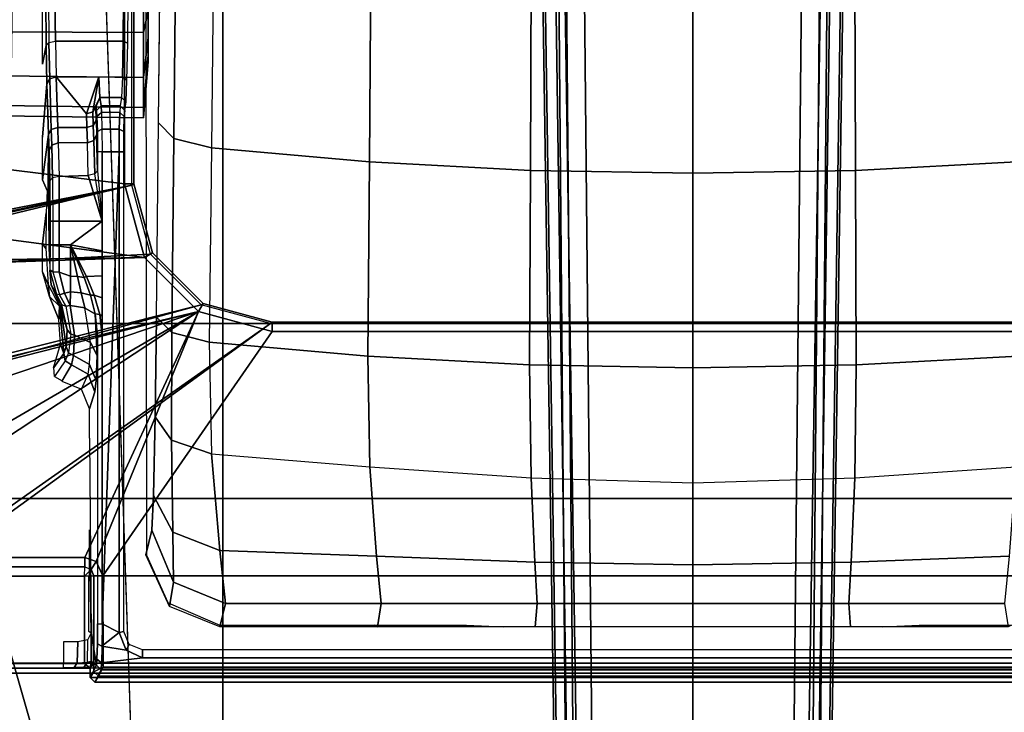
# Model space of a CAD drawing. Units: inches. Extents: x -2 to 155, y -6 to 65.
# Drawn here: x 36 to 40, y 44 to 47 of the extents above; entities that cross this region are included whole.
import ezdxf

# ---------------------------------------------------------------- set-up
doc = ezdxf.new("R2010")
doc.units = ezdxf.units.IN
doc.header["$MEASUREMENT"] = 0
for name, color, linetype in [('SEAT-BASE', 5, 'Continuous'), ('SEAT-FABRIC', 5, 'Continuous'), ('SEAT-FRAME', 5, 'Continuous')]:
    doc.layers.add(name, color=color, linetype=linetype)

# ---------------------------------------------------------------- blocks, each defined once
blk = doc.blocks.new('1VERUS_AUPHST_SYNTLTLIMANG_ADJARMS_ADJSEAT_0T')
at = {"layer": 'SEAT-BASE'}
for points in [[(13.4346, 0.4967, 3.7114), (12.7445, 0.5224, 3.3006), (2.0553, 0.6808, 4.6526), (1.9478, 0.5962, 6.3614)], [(12.7303, 0.5128, 3.2497), (2.0411, 0.6712, 4.6016), (2.0553, 0.6808, 4.6526), (12.7445, 0.5224, 3.3006)], [(2.0411, 0.6712, 4.6016), (12.7303, 0.5128, 3.2497), (12.668, 0.472, 3.2079), (2.0309, 0.6242, 4.5552)], [(13.4346, 0.4967, 3.7114), (1.9478, 0.5962, 6.3614), (1.9631, 0.5638, 6.4342), (13.4406, 0.4657, 3.7894)], [(12.668, 0.472, 3.2079), (12.5451, 0.4252, 3.2151), (2.0285, 0.5872, 4.5405), (2.0309, 0.6242, 4.5552)], [(1.9631, 0.5638, 6.4342), (1.9685, 0.4912, 6.4698), (13.4609, 0.3762, 3.8188), (13.4406, 0.4657, 3.7894)], [(12.5451, 0.4252, 3.2151), (12.5451, -0.4302, 3.2151), (2.0285, -0.5872, 4.5405), (2.0285, 0.5872, 4.5405)], [(13.4609, 0.3762, 3.8188), (1.9685, 0.4912, 6.4698), (1.9685, 0, 6.4973), (13.4609, -0.0001, 3.8188)], [(1.9685, -0.4912, 6.4698), (13.4609, -0.3764, 3.8188), (13.4609, -0.0001, 3.8188), (1.9685, 0, 6.4973)], [(1.9685, -0.4912, 6.4698), (1.9631, -0.5638, 6.4342), (13.4406, -0.4657, 3.7894), (13.4609, -0.3764, 3.8188)], [(2.0309, -0.6242, 4.5552), (2.0285, -0.5872, 4.5405), (12.5451, -0.4302, 3.2151), (12.6714, -0.4718, 3.2069)], [(1.9631, -0.5638, 6.4342), (1.9478, -0.5962, 6.3614), (13.4249, -0.4982, 3.7114), (13.4406, -0.4657, 3.7894)], [(1.9478, -0.5962, 6.3614), (2.0553, -0.6808, 4.6526), (12.7445, -0.5224, 3.3006), (13.4249, -0.4982, 3.7114)], [(2.0309, -0.6242, 4.5552), (12.6714, -0.4718, 3.2069), (12.7303, -0.5128, 3.2497), (2.0411, -0.6712, 4.6016)], [(12.7445, -0.5224, 3.3006), (2.0553, -0.6808, 4.6526), (2.0411, -0.6712, 4.6016), (12.7303, -0.5128, 3.2497)]]:
    blk.add_3dface(points, dxfattribs=at)
at = {"layer": 'SEAT-FABRIC'}
for points in [[(4.7463, 2.0052, 18.1347), (4.7464, 0, 18.0964), (6.2347, 0, 18.2208), (6.2345, 2.0052, 18.261)], [(6.2347, 0, 18.2208), (6.9814, 0, 18.2621), (6.9814, 2.0051, 18.3001), (6.2345, 2.0052, 18.261)], [(6.9814, 2.0051, 18.3001), (6.9814, 0, 18.2621), (7.7264, 0, 18.2694), (7.7262, 2.0052, 18.3058)], [(7.7264, 0, 18.2694), (8.4624, 0, 18.1973), (8.4617, 2.0052, 18.239), (7.7262, 2.0052, 18.3058)], [(6.2345, -2.0052, 18.261), (6.2347, 0, 18.2208), (4.7464, 0, 18.0964), (4.7463, -2.0052, 18.1347)], [(6.2345, -2.0052, 18.261), (6.9814, -2.0051, 18.3001), (6.9814, 0, 18.2621), (6.2347, 0, 18.2208)], [(7.7262, -2.0052, 18.3058), (7.7264, 0, 18.2694), (6.9814, 0, 18.2621), (6.9814, -2.0051, 18.3001)], [(7.7262, -2.0052, 18.3058), (8.4617, -2.0052, 18.239), (8.4624, 0, 18.1973), (7.7264, 0, 18.2694)], [(4.7459, -4.0071, 18.2519), (6.2341, -4.0071, 18.3812), (6.2345, -2.0052, 18.261), (4.7463, -2.0052, 18.1347)], [(6.9812, -4.0072, 18.4188), (6.9814, -2.0051, 18.3001), (6.2345, -2.0052, 18.261), (6.2341, -4.0071, 18.3812)], [(6.9812, -4.0072, 18.4188), (7.7256, -4.0072, 18.4197), (7.7262, -2.0052, 18.3058), (6.9814, -2.0051, 18.3001)], [(8.4602, -4.0072, 18.3611), (8.4617, -2.0052, 18.239), (7.7262, -2.0052, 18.3058), (7.7256, -4.0072, 18.4197)]]:
    blk.add_3dface(points, dxfattribs=at)
at = {"layer": 'SEAT-FRAME'}
for points in [[(7.683, 3.7972, 13.8859), (6.2343, 1.8022, 13.8745), (6.2343, -1.8022, 13.8745), (7.683, -3.7972, 13.8859)], [(7.7026, 3.7972, 13.9046), (7.683, 3.7972, 13.8859), (7.683, -3.7972, 13.8859), (7.7026, -3.7972, 13.9046)], [(7.7047, 3.7993, 13.945), (7.7047, -3.7993, 13.945), (7.7026, -3.7972, 13.9046), (7.7026, 3.7972, 13.9046)], [(7.7441, 2.5702, 13.945), (7.7047, 2.5702, 13.945), (7.7047, -2.5702, 13.945), (7.7441, -2.5702, 13.945)], [(7.7441, -2.5702, 13.945), (7.7638, -2.5506, 13.9451), (7.7639, 2.5505, 13.9451), (7.7441, 2.5702, 13.945)], [(7.6602, 2.347, 12.8075), (7.6602, -2.3471, 12.8075), (7.6825, -2.5218, 12.8367), (7.6825, 2.5217, 12.8367)], [(7.712, 2.524, 12.9307), (7.712, -2.524, 12.9307), (7.6825, -2.5218, 12.8367), (7.6825, 2.5217, 12.8367)], [(7.7001, -2.515, 14.4371), (7.7394, -2.5347, 14.3998), (7.7394, 2.5346, 14.3998), (7.7001, 2.515, 14.4371)], [(7.712, 2.524, 12.9307), (7.7638, 2.5505, 13.9451), (7.7638, -2.5506, 13.9451), (7.712, -2.524, 12.9307)], [(7.7394, -2.5347, 14.3998), (7.7638, -2.5506, 13.9451), (7.7639, 2.5505, 13.9451), (7.7394, 2.5346, 14.3998)], [(6.2678, -1.794, 14.4352), (7.311, -2.517, 14.4365), (7.311, 2.517, 14.4365), (6.2678, 1.794, 14.4352)], [(7.311, 2.517, 14.4365), (7.311, -2.517, 14.4365), (7.7001, -2.515, 14.4371), (7.7001, 2.515, 14.4371)], [(7.6261, -2.3471, 12.8205), (7.6602, -2.3471, 12.8075), (7.6603, 2.347, 12.8075), (7.6261, 2.347, 12.8205)], [(6.2284, 1.794, 14.3951), (6.2343, 1.8022, 13.8745), (6.2343, -1.8022, 13.8745), (6.2284, -1.794, 14.3951)], [(6.2678, 1.794, 14.4352), (6.2285, 1.794, 14.3951), (6.2284, -1.794, 14.3951), (6.2678, -1.794, 14.4352)], [(6.3737, 1.3859, 11.1796), (5.5444, 1.3796, 10.8633), (5.5809, 0.6932, 10.7674), (6.4105, 0.6963, 11.0828)], [(6.8456, 1.3775, 11.445), (6.3737, 1.3859, 11.1796), (6.4105, 0.6963, 11.0828), (6.8932, 0.6903, 11.3728)], [(5.5444, 1.3796, 10.8633), (4.7151, 1.3734, 10.547), (4.7513, 0.69, 10.4519), (5.5809, 0.6932, 10.7674)], [(7.2524, 0.6745, 11.8133), (6.8932, 0.6903, 11.3728), (6.8456, 1.3775, 11.445), (7.2268, 1.3489, 11.8429)], [(7.4292, 0.6644, 12.3522), (7.2524, 0.6745, 11.8133), (7.2268, 1.3489, 11.8429), (7.4292, 1.3289, 12.3522)], [(7.5278, 0.6724, 13.2593), (7.4292, 0.6644, 12.3522), (7.4292, 1.3289, 12.3522), (7.5278, 1.3447, 13.2593)], [(7.5216, 1.358, 13.4563), (7.5278, 1.3447, 13.2593), (7.5278, 0.8064, 13.2593), (7.5216, 0.965, 13.4563)], [(5.5809, 0.6932, 10.7674), (4.7513, 0.69, 10.4519), (4.7634, 0, 10.4198), (5.5932, 0, 10.735)], [(6.4105, 0.6963, 11.0828), (5.5809, 0.6932, 10.7674), (5.5932, 0, 10.735), (6.4229, 0, 11.0502)], [(6.8932, 0.6903, 11.3728), (6.4105, 0.6963, 11.0828), (6.4229, 0, 11.0502), (6.9133, 0, 11.3483)], [(7.2643, 0, 11.8025), (6.9133, 0, 11.3483), (6.8932, 0.6903, 11.3728), (7.2524, 0.6745, 11.8133)], [(7.4292, 0, 12.3522), (7.2643, 0, 11.8025), (7.2524, 0.6745, 11.8133), (7.4292, 0.6644, 12.3522)], [(7.5278, 0, 13.2593), (7.4292, 0, 12.3522), (7.4292, 0.6644, 12.3522), (7.5278, 0.6724, 13.2593)], [(5.5932, 0, 10.735), (4.7634, 0, 10.4198), (4.7513, -0.69, 10.4519), (5.5809, -0.6932, 10.7674)], [(6.4229, 0, 11.0502), (5.5932, 0, 10.735), (5.5809, -0.6932, 10.7674), (6.4105, -0.6963, 11.0828)], [(6.9133, 0, 11.3483), (6.4229, 0, 11.0502), (6.4105, -0.6963, 11.0828), (6.8932, -0.6903, 11.3728)], [(7.2524, -0.6745, 11.8133), (6.8932, -0.6903, 11.3728), (6.9133, 0, 11.3483), (7.2643, 0, 11.8025)], [(7.4292, -0.6644, 12.3522), (7.2524, -0.6745, 11.8133), (7.2643, 0, 11.8025), (7.4292, 0, 12.3522)], [(7.5278, -0.6724, 13.2593), (7.4292, -0.6644, 12.3522), (7.4292, 0, 12.3522), (7.5278, 0, 13.2593)], [(7.4292, -1.3289, 12.3522), (7.2268, -1.3489, 11.8429), (7.2524, -0.6745, 11.8133), (7.4292, -0.6644, 12.3522)], [(7.5278, -1.3447, 13.2593), (7.4292, -1.3289, 12.3522), (7.4292, -0.6644, 12.3522), (7.5278, -0.6724, 13.2593)], [(5.5809, -0.6932, 10.7674), (4.7513, -0.69, 10.4519), (4.7151, -1.3734, 10.547), (5.5444, -1.3796, 10.8633)], [(6.4105, -0.6963, 11.0828), (5.5809, -0.6932, 10.7674), (5.5444, -1.3796, 10.8633), (6.3737, -1.3859, 11.1796)], [(6.8932, -0.6903, 11.3728), (6.4105, -0.6963, 11.0828), (6.3737, -1.3859, 11.1796), (6.8456, -1.3775, 11.445)], [(7.2268, -1.3489, 11.8429), (6.8456, -1.3775, 11.445), (6.8932, -0.6903, 11.3728), (7.2524, -0.6745, 11.8133)], [(7.5216, -0.965, 13.4563), (7.5278, -0.8064, 13.2593), (7.5278, -1.3447, 13.2593), (7.5216, -1.358, 13.4563)], [(7.4292, -1.9933, 12.3522), (7.2026, -2.0183, 11.8861), (7.2268, -1.3489, 11.8429), (7.4292, -1.3289, 12.3522)], [(7.5278, -2.0171, 13.2593), (7.4292, -1.9933, 12.3522), (7.4292, -1.3289, 12.3522), (7.5278, -1.3447, 13.2593)], [(5.5444, -1.3796, 10.8633), (4.7151, -1.3734, 10.547), (4.6564, -2.0443, 10.7015), (5.4852, -2.0534, 11.0192)], [(6.3737, -1.3859, 11.1796), (5.5444, -1.3796, 10.8633), (5.4852, -2.0534, 11.0192), (6.3139, -2.0625, 11.3369)], [(6.8456, -1.3775, 11.445), (6.3737, -1.3859, 11.1796), (6.3139, -2.0625, 11.3369), (6.7905, -2.0532, 11.5618)], [(7.2026, -2.0183, 11.8861), (6.7905, -2.0532, 11.5618), (6.8456, -1.3775, 11.445), (7.2268, -1.3489, 11.8429)], [(7.5216, -1.358, 13.4563), (7.5278, -1.3447, 13.2593), (7.5278, -2.0171, 13.2593), (7.5216, -2.0171, 13.4563)], [(6.2678, -1.794, 14.4352), (6.2284, -1.794, 14.3951), (6.1494, -2.0893, 14.3946), (6.1834, -2.1089, 14.4351)], [(6.2284, -1.794, 14.3951), (6.2343, -1.8022, 13.8745), (6.1551, -2.0973, 13.8745), (6.1494, -2.0893, 14.3946)], [(6.2343, -1.8022, 13.8745), (6.1551, -2.0973, 13.8745), (6.6055, -3.739, 13.8845), (7.6657, -3.8389, 13.8859)], [(6.1834, -2.1089, 14.4351), (7.2494, -2.5447, 14.4365), (7.311, -2.517, 14.4365), (6.2678, -1.794, 14.4352)], [(6.2343, -1.8022, 13.8745), (7.6657, -3.8389, 13.8859), (7.683, -3.7972, 13.8859)], [(7.2026, -2.0183, 11.8861), (7.4292, -1.9933, 12.3522), (7.3372, -2.2157, 12.3564), (7.1245, -2.2177, 11.9494)], [(7.4421, -2.2326, 13.2611), (7.3372, -2.2157, 12.3564), (7.4292, -1.9933, 12.3522), (7.5278, -2.0171, 13.2593)], [(4.6564, -2.0443, 10.7015), (5.4852, -2.0534, 11.0192), (5.4442, -2.214, 11.1218), (4.6154, -2.2051, 10.8041)], [(5.4852, -2.0534, 11.0192), (6.3139, -2.0625, 11.3369), (6.2729, -2.2229, 11.4396), (5.4442, -2.214, 11.1218)], [(6.3139, -2.0625, 11.3369), (6.7905, -2.0532, 11.5618), (6.7321, -2.2239, 11.6536), (6.2729, -2.2229, 11.4396)], [(6.7905, -2.0532, 11.5618), (7.2026, -2.0183, 11.8861), (7.1245, -2.2177, 11.9494), (6.7321, -2.2239, 11.6536)], [(7.5216, -2.0171, 13.4563), (7.5278, -2.0171, 13.2593), (7.4421, -2.2326, 13.2611), (7.4264, -2.2384, 13.4583)], [(6.1834, -2.1089, 14.4351), (6.1494, -2.0893, 14.3946), (5.9333, -2.3054, 14.3942), (5.9529, -2.3395, 14.4348)], [(5.9333, -2.3054, 14.3942), (5.939, -2.3134, 13.8745), (6.1551, -2.0973, 13.8745), (6.1494, -2.0893, 14.3946)], [(6.0092, -3.7217, 13.8837), (6.5637, -3.7217, 13.8844), (6.1551, -2.0973, 13.8745), (5.939, -2.3134, 13.8745)], [(6.1551, -2.0973, 13.8745), (6.5637, -3.7217, 13.8844), (6.6055, -3.739, 13.8845)], [(5.9529, -2.3395, 14.4348), (5.9993, -3.7328, 14.4638), (6.5713, -3.7328, 14.4646), (6.1834, -2.1089, 14.4351)], [(6.7744, -3.8517, 14.4455), (6.1834, -2.1089, 14.4351), (6.5992, -3.7443, 14.4645)], [(6.5992, -3.7443, 14.4645), (6.1834, -2.1089, 14.4351), (6.5713, -3.7328, 14.4646)], [(6.1834, -2.1089, 14.4351), (6.7744, -3.8517, 14.4455), (6.7944, -3.1586, 14.4359)], [(6.1834, -2.1089, 14.4351), (6.7944, -3.1586, 14.4359), (6.8292, -3.0912, 14.436)], [(6.1834, -2.1089, 14.4351), (6.8292, -3.0912, 14.436), (7.2323, -3.0912, 14.4365), (7.2323, -2.5938, 14.4365)], [(6.1834, -2.1089, 14.4351), (7.2323, -2.5938, 14.4365), (7.2494, -2.5447, 14.4365)], [(4.6154, -2.2051, 10.8041), (5.4442, -2.214, 11.1218), (5.3778, -2.2788, 11.2933), (4.549, -2.27, 10.9757)], [(5.4442, -2.214, 11.1218), (6.2729, -2.2229, 11.4396), (6.2066, -2.2876, 11.6109), (5.3778, -2.2788, 11.2933)], [(6.2729, -2.2229, 11.4396), (6.7321, -2.2239, 11.6536), (6.6327, -2.2932, 11.8158), (6.2066, -2.2876, 11.6109)], [(6.7321, -2.2239, 11.6536), (7.1245, -2.2177, 11.9494), (6.9675, -2.3004, 12.085), (6.6327, -2.2932, 11.8158)], [(7.1245, -2.2177, 11.9494), (7.3372, -2.2157, 12.3564), (7.1159, -2.3082, 12.378), (6.9675, -2.3004, 12.085)], [(7.2216, -2.3337, 13.351), (7.1159, -2.3082, 12.378), (7.3372, -2.2157, 12.3564), (7.4421, -2.2326, 13.2611)], [(7.2239, -2.3288, 13.4625), (7.2216, -2.3337, 13.351), (7.4421, -2.2326, 13.2611), (7.4264, -2.2384, 13.4583)], [(5.9529, -2.3395, 14.4348), (5.9333, -2.3054, 14.3942), (5.6381, -2.3845, 14.394), (5.638, -2.4239, 14.4344)], [(5.9333, -2.3054, 14.3942), (5.939, -2.3134, 13.8745), (5.6439, -2.3926, 13.8745), (5.6381, -2.3845, 14.394)], [(-3.4446, -2.7853, 14.477), (9.6349, -2.3417, 14.5335), (7.5345, -2.9407, 14.5129)], [(4.9927, -2.3425, 12.5421), (4.9004, -2.3228, 12.3193), (4.7667, -2.3228, 12.3459), (4.7667, -2.3425, 12.587)], [(4.7667, -2.3425, 11.4059), (4.7667, -2.3228, 11.647), (4.9004, -2.3228, 11.6736), (4.9927, -2.3425, 11.4509)], [(4.9892, -2.9514, 12.5336), (4.9927, -2.3425, 12.5421), (4.7667, -2.3425, 12.587), (4.7667, -2.9514, 12.5778)], [(4.7667, -2.9514, 11.4151), (4.7667, -2.3425, 11.4059), (4.9927, -2.3425, 11.4509), (4.9892, -2.9514, 11.4593)], [(5.1843, -2.3425, 12.414), (5.0138, -2.3228, 12.2435), (4.9004, -2.3228, 12.3193), (4.9927, -2.3425, 12.5421)], [(4.9927, -2.3425, 11.4509), (4.9004, -2.3228, 11.6736), (5.0138, -2.3228, 11.7494), (5.1843, -2.3425, 11.5789)], [(5.1778, -2.9514, 12.4076), (5.1843, -2.3425, 12.414), (4.9927, -2.3425, 12.5421), (4.9892, -2.9514, 12.5336)], [(4.9892, -2.9514, 11.4593), (4.9927, -2.3425, 11.4509), (5.1843, -2.3425, 11.5789), (5.1778, -2.9514, 11.5854)], [(5.3123, -2.3425, 12.2224), (5.0895, -2.3228, 12.1302), (5.0138, -2.3228, 12.2435), (5.1843, -2.3425, 12.414)], [(5.1843, -2.3425, 11.5789), (5.0138, -2.3228, 11.7494), (5.0895, -2.3228, 11.8627), (5.3123, -2.3425, 11.7705)], [(5.3573, -2.3425, 11.9965), (5.1161, -2.3228, 11.9965), (5.0895, -2.3228, 12.1302), (5.3123, -2.3425, 12.2224)], [(5.3123, -2.3425, 11.7705), (5.0895, -2.3228, 11.8627), (5.1161, -2.3228, 11.9965), (5.3573, -2.3425, 11.9965)], [(5.3038, -2.9514, 12.2189), (5.3123, -2.3425, 12.2224), (5.1843, -2.3425, 12.414), (5.1778, -2.9514, 12.4076)], [(5.1778, -2.9514, 11.5854), (5.1843, -2.3425, 11.5789), (5.3123, -2.3425, 11.7705), (5.3038, -2.9514, 11.774)], [(5.3481, -2.9514, 11.9965), (5.3573, -2.3425, 11.9965), (5.3123, -2.3425, 12.2224), (5.3038, -2.9514, 12.2189)], [(5.3038, -2.9514, 11.774), (5.3123, -2.3425, 11.7705), (5.3573, -2.3425, 11.9965), (5.3481, -2.9514, 11.9965)], [(5.638, -2.4239, 14.4344), (5.4626, -3.8531, 14.4155), (5.7527, -3.8542, 14.3966), (5.9529, -2.3395, 14.4348)], [(6.0092, -3.7217, 13.8837), (5.939, -2.3134, 13.8745), (5.6439, -2.3926, 13.8745), (5.9688, -3.7384, 13.8837)], [(5.9729, -3.7438, 14.4637), (5.9529, -2.3395, 14.4348), (5.7527, -3.8542, 14.3966)], [(5.9993, -3.7328, 14.4638), (5.9529, -2.3395, 14.4348), (5.9729, -3.7438, 14.4637)], [(7.5345, -2.9407, 14.5129), (9.6349, -2.3417, 14.5335), (9.5142, -3.1353, 14.519)], [(7.6033, -2.4036, 12.7952), (7.6285, -2.4175, 12.7797), (7.6602, -2.3471, 12.8075), (7.6261, -2.3471, 12.8205)], [(7.6285, -2.4175, 12.7797), (7.6111, -2.5202, 12.7688), (7.6825, -2.5218, 12.8367), (7.6602, -2.3471, 12.8075)], [(5.9344, -3.8562, 13.8836), (5.6439, -2.3926, 13.8745), (-0.4127, -2.3926, 13.8745), (-1.1759, -3.8562, 13.8744)], [(5.6381, -2.3845, 14.394), (5.6439, -2.3926, 13.8745), (-0.4127, -2.3926, 13.8745), (-0.407, -2.3845, 14.3862)], [(5.638, -2.4239, 14.4344), (5.6381, -2.3845, 14.394), (-0.407, -2.3845, 14.3862), (-0.4071, -2.4238, 14.4266)], [(5.6439, -2.3926, 13.8745), (5.9344, -3.8562, 13.8836), (5.952, -3.8385, 13.8837)], [(5.6439, -2.3926, 13.8745), (5.952, -3.8385, 13.8837), (5.9521, -3.7788, 13.8837)], [(5.9521, -3.7788, 13.8837), (5.9688, -3.7384, 13.8837), (5.6439, -2.3926, 13.8745), (5.9521, -3.7788, 13.8837)], [(-1.1148, -3.8531, 14.407), (5.4626, -3.8531, 14.4155), (5.638, -2.4239, 14.4344), (-0.4071, -2.4238, 14.4266)], [(4.8449, -2.4088, 13.4657), (4.843, -2.4285, 13.4466), (5.0294, -2.43, 13.391), (5.0385, -2.4103, 13.408)], [(5.0294, -2.719, 13.391), (5.0294, -2.43, 13.391), (4.843, -2.4285, 13.4466), (4.843, -2.7206, 13.4466)], [(5.1816, -2.4333, 13.2699), (5.1966, -2.4136, 13.2822), (5.0385, -2.4103, 13.408), (5.0294, -2.43, 13.391)], [(5.1816, -2.7156, 13.2699), (5.1816, -2.4333, 13.2699), (5.0294, -2.43, 13.391), (5.0294, -2.719, 13.391)], [(5.1966, -2.4136, 13.2822), (5.1816, -2.4333, 13.2699), (5.2695, -2.4373, 13.1232), (5.2878, -2.4176, 13.1299)], [(5.1816, -2.5333, 13.2699), (5.1816, -2.4333, 13.2699), (5.2695, -2.4373, 13.1232), (5.2695, -2.5293, 13.1232)], [(5.2695, -2.4373, 13.1232), (5.305, -2.4425, 12.9311), (5.3247, -2.4228, 12.9313), (5.2878, -2.4176, 13.1299)], [(5.3337, -2.4447, 12.8356), (5.3505, -2.4251, 12.8454), (5.3247, -2.4228, 12.9313), (5.305, -2.4425, 12.9311)], [(5.4055, -2.4464, 12.7665), (5.4151, -2.4267, 12.7831), (5.3505, -2.4251, 12.8454), (5.3337, -2.4447, 12.8356)], [(5.502, -2.447, 12.7413), (5.5019, -2.4273, 12.7605), (5.4151, -2.4267, 12.7831), (5.4055, -2.4464, 12.7665)], [(5.5019, -2.4273, 12.7605), (5.502, -2.447, 12.7413), (7.552, -2.4469, 12.7474), (7.5484, -2.4272, 12.7662)], [(7.5484, -2.4272, 12.7662), (7.552, -2.4469, 12.7474), (7.6285, -2.4175, 12.7797), (7.6033, -2.4036, 12.7952)], [(7.552, -2.4469, 12.7474), (7.6111, -2.5202, 12.7688), (7.6285, -2.4175, 12.7797)], [(5.2695, -2.5293, 13.1232), (5.2695, -2.4373, 13.1232), (5.305, -2.4425, 12.9311), (5.305, -2.5241, 12.9311)], [(5.305, -2.5241, 12.9311), (5.305, -2.4425, 12.9311), (5.3337, -2.4447, 12.8356), (5.3337, -2.5218, 12.8356)], [(5.4055, -2.5202, 12.7665), (5.4055, -2.4464, 12.7665), (5.3337, -2.4447, 12.8356), (5.3337, -2.5218, 12.8356)], [(5.502, -2.5195, 12.7413), (5.502, -2.447, 12.7413), (5.4055, -2.4464, 12.7665), (5.4055, -2.5202, 12.7665)], [(7.552, -2.4469, 12.7474), (5.502, -2.447, 12.7413), (7.5157, -2.5196, 12.7439)], [(7.5157, -2.5196, 12.7439), (5.502, -2.447, 12.7413), (5.502, -2.5195, 12.7413), (5.7981, -2.5196, 12.7417)], [(7.5157, -2.5196, 12.7439), (7.6111, -2.5202, 12.7688), (7.552, -2.4469, 12.7474)], [(5.4151, -2.5399, 12.7831), (5.4055, -2.5202, 12.7665), (5.502, -2.5195, 12.7413), (5.5019, -2.5393, 12.7605)], [(5.5824, -2.5393, 12.7606), (5.7981, -2.5196, 12.7417), (5.502, -2.5195, 12.7413), (5.5019, -2.5393, 12.7605)], [(7.2494, -2.5447, 14.4365), (7.2832, -2.5659, 14.3986), (7.3111, -2.5544, 14.3986), (7.311, -2.517, 14.4365)], [(7.311, -2.517, 14.4365), (7.3111, -2.5544, 14.3986), (7.7198, -2.5544, 14.3991), (7.7001, -2.515, 14.4371)], [(7.7001, -2.515, 14.4371), (7.7198, -2.5544, 14.3991), (7.7394, -2.5347, 14.3998)], [(5.3304, -2.5589, 13.0785), (5.1816, -2.5333, 13.2699), (5.2695, -2.5293, 13.1232)], [(5.1816, -2.5333, 13.2699), (5.3393, -2.5865, 13.0854), (5.1816, -2.7156, 13.2699)], [(5.3393, -2.5865, 13.0854), (5.1816, -2.5333, 13.2699), (5.3304, -2.5589, 13.0785)], [(5.2695, -2.5293, 13.1232), (5.305, -2.5241, 12.9311), (5.3247, -2.5437, 12.9313), (5.3094, -2.5471, 13.0609)], [(5.2695, -2.5293, 13.1232), (5.3094, -2.5471, 13.0609), (5.3304, -2.5589, 13.0785)], [(5.3247, -2.5437, 12.9313), (5.305, -2.5241, 12.9311), (5.3337, -2.5218, 12.8356), (5.3505, -2.5415, 12.8454)], [(5.3094, -2.5471, 13.0609), (5.3679, -2.5453, 12.9924), (5.3889, -2.5571, 13.0101), (5.3304, -2.5589, 13.0785)], [(5.3304, -2.5589, 13.0785), (5.3889, -2.5571, 13.0101), (5.3979, -2.5847, 13.017), (5.3393, -2.5865, 13.0854)], [(5.3505, -2.5415, 12.8454), (5.3337, -2.5218, 12.8356), (5.4055, -2.5202, 12.7665), (5.4151, -2.5399, 12.7831)], [(5.3679, -2.5453, 12.9924), (5.4297, -2.5431, 12.908), (5.4532, -2.5548, 12.9223), (5.3889, -2.5571, 13.0101)], [(5.3889, -2.5571, 13.0101), (5.4532, -2.5548, 12.9223), (5.4631, -2.5825, 12.9278), (5.3979, -2.5847, 13.017)], [(5.4297, -2.5431, 12.908), (5.5824, -2.5393, 12.7606), (5.5961, -2.5511, 12.7842), (5.4532, -2.5548, 12.9223)], [(5.4532, -2.5548, 12.9223), (5.5961, -2.5511, 12.7842), (5.602, -2.5786, 12.7938), (5.4631, -2.5825, 12.9278)], [(5.5824, -2.5393, 12.7606), (5.7981, -2.5196, 12.7417), (5.5961, -2.5511, 12.7842)], [(5.7981, -2.5196, 12.7417), (5.5961, -2.5511, 12.7842), (5.602, -2.5786, 12.7938)], [(5.7981, -2.7021, 12.7417), (5.7981, -2.5196, 12.7417), (5.602, -2.5786, 12.7938), (5.6064, -2.7033, 12.7912)], [(5.8991, -2.7021, 12.7419), (5.8991, -2.6538, 12.7419), (5.7981, -2.5196, 12.7417), (5.7981, -2.7021, 12.7417)], [(5.7981, -2.5196, 12.7417), (5.8991, -2.6538, 12.7419), (5.9243, -2.5196, 12.7419)], [(6.0343, -2.5859, 12.742), (6.0313, -2.5196, 12.742), (5.9243, -2.5196, 12.7419), (5.8991, -2.6538, 12.7419)], [(6.1136, -2.5536, 12.7421), (6.1242, -2.5196, 12.7421), (6.0313, -2.5196, 12.742), (6.0343, -2.5859, 12.742)], [(6.1138, -2.5696, 12.7493), (6.1136, -2.5536, 12.7421), (6.0343, -2.5859, 12.742), (6.0372, -2.5963, 12.7452)], [(6.1925, -2.5494, 12.7545), (6.1138, -2.5696, 12.7493), (6.1028, -2.6086, 12.774), (6.1671, -2.5929, 12.7967)], [(6.1954, -2.53, 12.7422), (6.2022, -2.5196, 12.7422), (6.1242, -2.5196, 12.7421), (6.1136, -2.5536, 12.7421)], [(6.1136, -2.5536, 12.7421), (6.1138, -2.5696, 12.7493), (6.1925, -2.5494, 12.7545), (6.1954, -2.53, 12.7422)], [(6.1925, -2.5494, 12.7545), (6.3702, -2.5413, 12.8393), (6.3146, -2.5689, 12.8878), (6.1671, -2.5929, 12.7967)], [(6.2877, -2.5393, 12.7615), (6.2877, -2.5196, 12.7424), (6.1954, -2.53, 12.7422), (6.1925, -2.5494, 12.7545)], [(6.1925, -2.5494, 12.7545), (6.2877, -2.5393, 12.7615), (6.3702, -2.5413, 12.8393)], [(6.2022, -2.5196, 12.7422), (6.1954, -2.53, 12.7422), (6.2877, -2.5196, 12.7424)], [(7.5157, -2.5393, 12.7631), (7.5157, -2.5196, 12.7439), (6.2877, -2.5196, 12.7424), (6.2877, -2.5393, 12.7615)], [(6.4087, -2.5731, 13.0371), (6.3146, -2.5689, 12.8878), (6.3702, -2.5413, 12.8393), (6.4773, -2.5457, 13.0083)], [(6.4773, -2.5457, 13.0083), (6.526, -2.5508, 13.2027), (6.4498, -2.5791, 13.2085), (6.4087, -2.5731, 13.0371)], [(6.5148, -2.6076, 14.045), (6.4498, -2.5791, 13.2085), (6.526, -2.5508, 13.2027), (6.5984, -2.5728, 14.043)], [(7.2323, -2.5938, 14.4365), (7.2717, -2.5938, 14.3979), (7.2832, -2.5659, 14.3986), (7.2494, -2.5447, 14.4365)], [(7.2832, -2.5659, 14.3986), (7.3119, -2.5952, 14.3185), (7.3111, -2.5544, 14.3986)], [(7.3111, -2.5544, 14.3986), (7.3119, -2.5952, 14.3185), (7.6846, -2.5952, 14.319), (7.6826, -2.5558, 14.357)], [(7.3111, -2.5544, 14.3986), (7.6826, -2.5558, 14.357), (7.7198, -2.5544, 14.3991)], [(7.5157, -2.5393, 12.7631), (7.5157, -2.5196, 12.7439), (7.6111, -2.5202, 12.7688), (7.6015, -2.5399, 12.7855)], [(7.555, -2.5657, 13.7707), (7.6923, -2.5437, 12.9312), (7.6761, -2.5657, 13.7709)], [(7.6015, -2.5399, 12.7855), (7.6111, -2.5202, 12.7688), (7.6825, -2.5218, 12.8367), (7.6658, -2.5415, 12.8466)], [(7.6658, -2.5415, 12.8466), (7.6825, -2.5218, 12.8367), (7.712, -2.524, 12.9307), (7.6923, -2.5437, 12.9312)], [(7.6761, -2.5657, 13.7709), (7.6923, -2.5437, 12.9312), (7.7441, -2.5702, 13.945), (7.7047, -2.5702, 13.945)], [(7.6826, -2.5558, 14.357), (7.7047, -2.5702, 13.945), (7.7441, -2.5702, 13.945), (7.7198, -2.5544, 14.3991)], [(7.6846, -2.5952, 14.319), (7.7047, -2.5702, 13.945), (7.6826, -2.5558, 14.357)], [(7.6923, -2.5437, 12.9312), (7.712, -2.524, 12.9307), (7.7638, -2.5506, 13.9451), (7.7441, -2.5702, 13.945)], [(7.7198, -2.5544, 14.3991), (7.7441, -2.5702, 13.945), (7.7638, -2.5506, 13.9451), (7.7394, -2.5347, 14.3998)], [(5.1816, -2.7156, 13.2699), (5.3393, -2.5865, 13.0854), (5.3979, -2.5847, 13.017), (5.3979, -2.709, 13.017)], [(5.3979, -2.709, 13.017), (5.3979, -2.5847, 13.017), (5.4631, -2.5825, 12.9278), (5.4631, -2.7065, 12.9278)], [(5.6064, -2.7033, 12.7912), (5.602, -2.5786, 12.7938), (5.4631, -2.5825, 12.9278), (5.4631, -2.7065, 12.9278)], [(6.0343, -2.5859, 12.742), (5.8991, -2.6538, 12.7419), (6.0372, -2.5963, 12.7452)], [(5.8991, -2.6538, 12.7419), (6.034, -2.6243, 12.7561), (6.0372, -2.5963, 12.7452)], [(6.034, -2.6243, 12.7561), (6.1028, -2.6086, 12.774), (6.1138, -2.5696, 12.7493), (6.0372, -2.5963, 12.7452)], [(6.1671, -2.5929, 12.7967), (6.1028, -2.6086, 12.774), (6.0986, -2.6551, 12.7826), (6.1572, -2.6561, 12.8121)], [(6.1572, -2.6561, 12.8121), (6.2837, -2.6367, 12.9134), (6.3146, -2.5689, 12.8878), (6.1671, -2.5929, 12.7967)], [(6.4087, -2.5731, 13.0371), (6.3146, -2.5689, 12.8878), (6.2837, -2.6367, 12.9134), (6.371, -2.6413, 13.0515)], [(6.371, -2.6413, 13.0515), (6.4099, -2.6502, 13.2101), (6.4498, -2.5791, 13.2085), (6.4087, -2.5731, 13.0371)], [(6.5148, -2.6076, 14.045), (6.4498, -2.5791, 13.2085), (6.4099, -2.6502, 13.2101), (6.4803, -2.6913, 14.0452)], [(7.2323, -3.0912, 14.4365), (7.2717, -3.0912, 14.3979), (7.2717, -2.5938, 14.3979), (7.2323, -2.5938, 14.4365)], [(7.3119, -2.5952, 14.3185), (7.2717, -2.5938, 14.3979), (7.2832, -2.5659, 14.3986)], [(7.2717, -3.0912, 14.3979), (7.3119, -3.092, 14.3185), (7.3119, -2.5952, 14.3185), (7.2717, -2.5938, 14.3979)], [(7.3119, -3.092, 14.3185), (7.6846, -3.7797, 14.319), (7.6846, -2.5952, 14.319), (7.3119, -2.5952, 14.3185)], [(7.555, -2.5657, 13.7707), (7.6761, -2.5657, 13.7709), (7.6796, -2.5825, 13.8286), (7.5835, -2.5804, 13.8249)], [(7.5925, -2.6232, 13.8691), (7.6821, -2.6255, 13.8706), (7.6796, -2.5825, 13.8286), (7.5835, -2.5804, 13.8249)], [(7.6761, -2.5657, 13.7709), (7.6994, -2.5675, 13.8408), (7.7011, -2.5982, 13.8748), (7.6796, -2.5825, 13.8286)], [(7.6796, -2.5825, 13.8286), (7.7011, -2.5982, 13.8748), (7.7022, -2.6385, 13.8969), (7.6821, -2.6255, 13.8706)], [(7.6846, -3.7797, 14.319), (7.7047, -3.7993, 13.945), (7.7047, -2.5702, 13.945), (7.6846, -2.5952, 14.319)], [(5.8991, -2.6538, 12.7419), (6.0328, -2.6544, 12.7598), (6.034, -2.6243, 12.7561)], [(6.0328, -2.6544, 12.7598), (6.0986, -2.6551, 12.7826), (6.1028, -2.6086, 12.774), (6.034, -2.6243, 12.7561)], [(6.2794, -2.6536, 12.9205), (6.2837, -2.6367, 12.9134), (6.1572, -2.6561, 12.8121), (6.1602, -2.675, 12.8202)], [(6.3589, -2.6637, 13.0565), (6.3709, -2.6413, 13.0515), (6.2837, -2.6367, 12.9134), (6.2794, -2.6536, 12.9205)], [(6.3931, -2.6765, 13.2103), (6.4099, -2.6502, 13.2101), (6.3709, -2.6413, 13.0515), (6.3589, -2.6637, 13.0565)], [(7.5922, -2.6837, 13.8858), (7.683, -2.6837, 13.8859), (7.6821, -2.6255, 13.8706), (7.5925, -2.6232, 13.8691)], [(7.6821, -2.6255, 13.8706), (7.7022, -2.6385, 13.8969), (7.7026, -2.6837, 13.9046), (7.683, -2.6837, 13.8859)], [(6.0157, -2.7024, 12.7555), (6.0328, -2.6544, 12.7598), (5.8991, -2.6538, 12.7419), (5.8991, -2.7021, 12.7419)], [(6.013, -2.7299, 12.7663), (6.1114, -2.7019, 12.7975), (6.1042, -2.6804, 12.785), (6.0157, -2.7024, 12.7555)], [(6.1042, -2.6804, 12.785), (6.0986, -2.6551, 12.7826), (6.0328, -2.6544, 12.7598), (6.0157, -2.7024, 12.7555)], [(6.1605, -2.6965, 13.1146), (6.0688, -2.7371, 12.986), (6.1527, -2.6923, 12.845), (6.2605, -2.6682, 12.9408)], [(6.0986, -2.6551, 12.7826), (6.1042, -2.6804, 12.785), (6.1572, -2.6561, 12.8121)], [(6.1572, -2.6561, 12.8121), (6.1042, -2.6804, 12.785), (6.1114, -2.7019, 12.7975), (6.1602, -2.675, 12.8202)], [(6.1602, -2.675, 12.8202), (6.1114, -2.7019, 12.7975), (6.1087, -2.7141, 12.8201), (6.1527, -2.6923, 12.845)], [(6.1527, -2.6923, 12.845), (6.1602, -2.675, 12.8202), (6.2794, -2.6536, 12.9205), (6.2605, -2.6682, 12.9408)], [(6.3625, -2.6824, 13.2125), (6.1597, -2.7014, 13.2774), (6.1605, -2.6965, 13.1146), (6.3318, -2.6731, 13.0691)], [(6.2167, -2.7038, 14.0425), (6.1597, -2.7014, 13.2774), (6.3625, -2.6824, 13.2125), (6.3221, -2.6978, 14.0426)], [(6.1605, -2.6965, 13.1146), (6.2605, -2.6682, 12.9408), (6.3318, -2.6731, 13.0691)], [(6.2605, -2.6682, 12.9408), (6.2794, -2.6536, 12.9205), (6.3589, -2.6637, 13.0565), (6.3318, -2.6731, 13.0691)], [(6.3318, -2.6731, 13.0691), (6.3589, -2.6637, 13.0565), (6.3931, -2.6765, 13.2103), (6.3625, -2.6824, 13.2125)], [(6.4225, -2.7258, 14.0267), (6.3625, -2.6824, 13.2125), (6.3931, -2.6765, 13.2103), (6.4602, -2.7233, 14.0236)], [(6.4785, -2.6902, 14.0244), (6.4099, -2.6502, 13.2101), (6.3931, -2.6765, 13.2103), (6.4602, -2.7233, 14.0236)], [(5.0349, -2.7467, 13.4009), (5.0294, -2.719, 13.391), (4.843, -2.7206, 13.4466), (4.8442, -2.7482, 13.4579)], [(5.0349, -2.7467, 13.4009), (5.0294, -2.719, 13.391), (5.1816, -2.7156, 13.2699), (5.1906, -2.7432, 13.2769)], [(5.1816, -2.7156, 13.2699), (5.3979, -2.709, 13.017), (5.4068, -2.7366, 13.0239), (5.1905, -2.7432, 13.2768)], [(5.3979, -2.709, 13.017), (5.4631, -2.7065, 12.9278), (5.4731, -2.7341, 12.9332), (5.4068, -2.7366, 13.0239)], [(5.4631, -2.7065, 12.9278), (5.6064, -2.7033, 12.7912), (5.6122, -2.7308, 12.8009), (5.4731, -2.7341, 12.9332)], [(5.6122, -2.7308, 12.8009), (5.7981, -2.7296, 12.7529), (5.7981, -2.7021, 12.7417), (5.6064, -2.7033, 12.7912)], [(5.7981, -2.7296, 12.7529), (5.8991, -2.7296, 12.753), (5.8991, -2.7021, 12.7419), (5.7981, -2.7021, 12.7417)], [(5.8991, -2.7296, 12.753), (6.013, -2.7299, 12.7663), (6.0157, -2.7024, 12.7555), (5.8991, -2.7021, 12.7419)], [(6.013, -2.7299, 12.7663), (6.1114, -2.7019, 12.7975), (6.1087, -2.7141, 12.8201), (6.0067, -2.7418, 12.7928)], [(6.0688, -2.7371, 12.986), (6.0067, -2.7419, 12.7928), (6.1087, -2.7141, 12.8201)], [(6.1192, -2.7444, 14.0424), (6.0682, -2.7491, 13.4039), (6.1597, -2.7014, 13.2774)], [(6.0688, -2.7371, 12.986), (6.1087, -2.7141, 12.8201), (6.1527, -2.6923, 12.845)], [(6.2167, -2.7038, 14.0425), (6.1597, -2.7014, 13.2774), (6.2167, -2.7038, 14.0425), (6.1192, -2.7444, 14.0424)], [(4.8469, -2.7599, 13.4847), (4.8442, -2.7482, 13.4579), (5.0349, -2.7467, 13.4009), (5.0476, -2.7584, 13.4249)], [(4.8509, -2.7745, 14.0407), (4.8469, -2.7599, 13.4847), (5.0476, -2.7584, 13.4249), (5.1274, -2.7745, 14.0411)], [(5.0476, -2.7584, 13.4249), (5.0349, -2.7467, 13.4009), (5.1906, -2.7432, 13.2769), (5.2115, -2.7549, 13.2945)], [(5.1905, -2.7432, 13.2768), (5.4068, -2.7366, 13.0239), (5.4278, -2.7483, 13.0415), (5.2115, -2.7549, 13.2945)], [(5.4393, -2.7745, 14.0415), (5.2115, -2.7549, 13.2945), (5.4278, -2.7483, 13.0415), (5.6207, -2.7745, 14.0417)], [(5.4068, -2.7366, 13.0239), (5.4731, -2.7341, 12.9332), (5.4966, -2.7458, 12.9475), (5.4278, -2.7483, 13.0415)], [(5.4278, -2.7483, 13.0415), (5.4966, -2.7458, 12.9475), (5.7619, -2.7468, 12.9844), (5.6673, -2.7502, 13.1142)], [(5.6207, -2.7745, 14.0417), (5.4278, -2.7483, 13.0415), (5.6673, -2.7502, 13.1142), (5.6671, -2.7544, 13.2747)], [(5.4731, -2.7341, 12.9332), (5.6122, -2.7308, 12.8009), (5.6256, -2.7426, 12.8246), (5.4966, -2.7458, 12.9475)], [(5.4966, -2.7458, 12.9475), (5.6256, -2.7426, 12.8246), (5.9146, -2.7455, 12.9349), (5.7619, -2.7468, 12.9844)], [(5.6122, -2.7308, 12.8009), (5.7981, -2.7296, 12.7529), (5.7981, -2.7415, 12.7801), (5.6256, -2.7426, 12.8246)], [(5.9146, -2.7455, 12.9349), (5.6256, -2.7426, 12.8246), (5.7981, -2.7415, 12.7801)], [(5.8942, -2.7745, 14.0421), (5.7613, -2.7578, 13.4047), (5.914, -2.7591, 13.4546)], [(5.7981, -2.7296, 12.7529), (5.8991, -2.7296, 12.753), (5.899, -2.7415, 12.7802), (5.7981, -2.7415, 12.7801)], [(5.9146, -2.7455, 12.9349), (5.7981, -2.7415, 12.7801), (5.899, -2.7415, 12.7802)], [(5.8942, -2.7745, 14.0421), (5.914, -2.7591, 13.4546), (6.0682, -2.7491, 13.4039), (6.0144, -2.7744, 14.0423)], [(5.8991, -2.7296, 12.753), (6.013, -2.7299, 12.7663), (6.0067, -2.7418, 12.7928), (5.899, -2.7415, 12.7802)], [(5.9146, -2.7455, 12.9349), (5.899, -2.7415, 12.7802), (6.0067, -2.7419, 12.7928), (6.0688, -2.7371, 12.986)], [(6.0144, -2.7744, 14.0423), (6.0682, -2.7491, 13.4039), (6.1192, -2.7444, 14.0424)]]:
    blk.add_3dface(points, dxfattribs=at)
for points, invisible_edges in [([(-3.4391, 2.4803, 14.4791), (-3.4446, -2.7853, 14.477), (9.6349, -2.3417, 14.5335)], 12), ([(9.6349, -2.3417, 14.5335), (9.6844, 1.3293, 14.5392), (-3.4391, 2.4803, 14.4791)], 12), ([(0.6264, -2.3366, 13.6007), (-0.2366, -2.2599, 10.6868), (2.5551, -2.2599, 10.6283), (7.2239, -2.3288, 13.4625)], 5), ([(6.2066, -2.2876, 11.6109), (5.3778, -2.2788, 11.2933), (4.549, -2.27, 10.9757), (2.5551, -2.2599, 10.6283)], 9), ([(2.5551, -2.2599, 10.6283), (6.2066, -2.2876, 11.6109), (6.6327, -2.2932, 11.8158), (6.9675, -2.3004, 12.085)], 9), ([(2.5551, -2.2599, 10.6283), (6.9675, -2.3004, 12.085), (7.1159, -2.3082, 12.378), (7.2216, -2.3337, 13.351)], 9), ([(2.5551, -2.2599, 10.6283), (7.2216, -2.3337, 13.351), (7.2239, -2.3288, 13.4625)], 9), ([(5.3505, -2.4251, 12.8454), (5.4151, -2.4267, 12.7831), (5.5019, -2.4273, 12.7605), (5.3247, -2.4228, 12.9313)], 1), ([(5.3094, -2.5471, 13.0609), (5.3247, -2.5437, 12.9313), (5.3679, -2.5453, 12.9924)], 2), ([(5.4297, -2.5431, 12.908), (5.3247, -2.5437, 12.9313), (5.3505, -2.5415, 12.8454)], 9), ([(5.4297, -2.5431, 12.908), (5.3247, -2.5437, 12.9313), (5.3247, -2.5437, 12.9313), (5.3679, -2.5453, 12.9924)], 5), ([(5.4297, -2.5431, 12.908), (5.3505, -2.5415, 12.8454), (5.4151, -2.5399, 12.7831)], 9), ([(5.4297, -2.5431, 12.908), (5.4151, -2.5399, 12.7831), (5.5019, -2.5393, 12.7605)], 9), ([(5.4297, -2.5431, 12.908), (5.5019, -2.5393, 12.7605), (5.5824, -2.5393, 12.7606)], 1), ([(6.4773, -2.5457, 13.0083), (6.3702, -2.5413, 12.8393), (6.2877, -2.5393, 12.7615), (7.5157, -2.5393, 12.7631)], 8), ([(6.526, -2.5508, 13.2027), (6.4773, -2.5457, 13.0083), (7.5157, -2.5393, 12.7631)], 10), ([(6.5984, -2.5728, 14.043), (6.526, -2.5508, 13.2027), (7.5157, -2.5393, 12.7631), (7.6923, -2.5437, 12.9312)], 14), ([(6.5984, -2.5728, 14.043), (7.6923, -2.5437, 12.9312), (7.555, -2.5657, 13.7707), (6.7231, -2.5728, 14.0432)], 5), ([(7.5157, -2.5393, 12.7631), (7.6015, -2.5399, 12.7855), (7.6658, -2.5415, 12.8466), (7.6923, -2.5437, 12.9312)], 8), ([(7.555, -2.5657, 13.7707), (7.1147, -2.5728, 14.0437), (6.7231, -2.5728, 14.0432)], 6), ([(7.1147, -2.5728, 14.0437), (7.555, -2.5657, 13.7707), (7.3102, -2.5728, 14.0439)], 3), ([(7.3102, -2.5728, 14.0439), (7.555, -2.5657, 13.7707), (7.5476, -2.576, 14.1643), (7.3121, -2.576, 14.164)], 1), ([(6.3221, -2.6978, 14.0426), (6.3625, -2.6824, 13.2125), (6.3625, -2.6824, 13.2125), (6.4225, -2.7258, 14.0267)], 8), ([(6.3221, -2.6978, 14.0426), (6.4225, -2.7258, 14.0267), (6.4237, -2.7268, 14.0428)], 1), ([(5.1274, -2.7745, 14.0411), (5.0476, -2.7584, 13.4249), (5.2115, -2.7549, 13.2945), (5.4393, -2.7745, 14.0415)], 8), ([(5.6207, -2.7745, 14.0417), (5.6671, -2.7544, 13.2747), (5.7613, -2.7578, 13.4047), (5.8942, -2.7745, 14.0421)], 8), ([(-3.5348, -2.8999, 14.481), (-3.4446, -2.7853, 14.477), (7.5345, -2.9407, 14.5129)], 12)]:
    blk.add_3dface(points, dxfattribs=dict(at, invisible_edges=invisible_edges))

msp = doc.modelspace()

# ---------------------------------------------------------------- block references
at = {"rotation": 270}
msp.add_blockref('1VERUS_AUPHST_SYNTLTLIMANG_ADJARMS_ADJSEAT_0T', (38.4573, 52.2961), dxfattribs=at)

doc.saveas('drawing.dxf')
